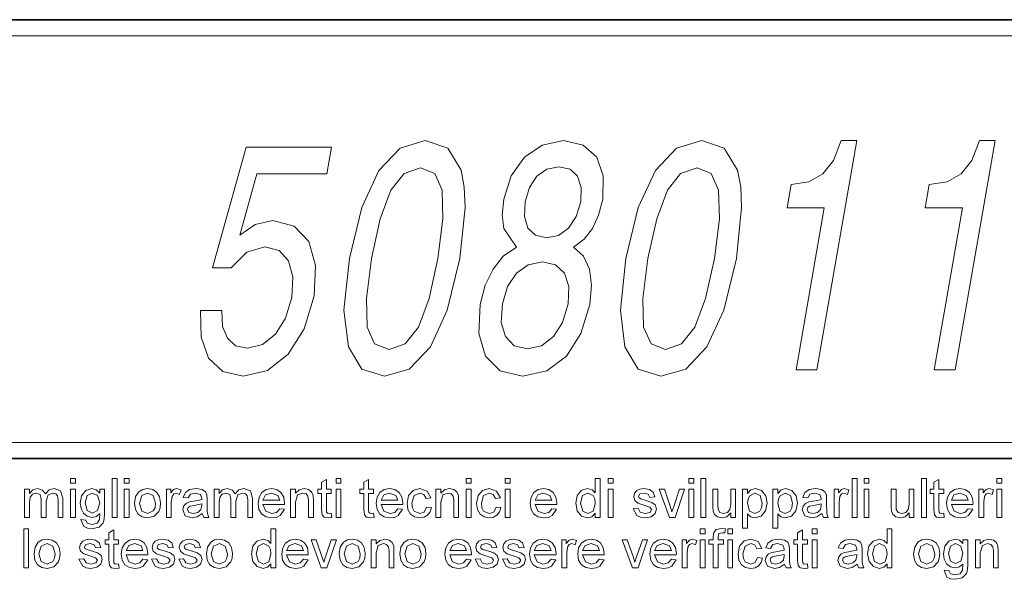
# Model space of a CAD drawing. Extents: x 0 to 219, y 0 to 297.
# Drawn here: x 157 to 187, y 14 to 32 of the extents above; entities that cross this region are included whole.
import ezdxf

# ---------------------------------------------------------------- set-up
doc = ezdxf.new("R2010")
doc.units = 0

msp = doc.modelspace()

# ---------------------------------------------------------------- linework, layer by layer
at = {"color": 7, "lineweight": 35}
for p, q in [((20, 31.5), (200, 31.5)), ((147.812, 31.5), (200, 31.5)), ((147.812, 18), (198.5, 18))]:
    msp.add_line(p, q, dxfattribs=at)
at = {"color": 7, "lineweight": 13}
msp.add_line((148.312, 31), (199.5, 31), dxfattribs=at)
at = {"color": 252, "lineweight": 13}
msp.add_line((148.312, 18.5), (199.5, 18.5), dxfattribs=at)
at = {"color": 7, "lineweight": 13}
for points in [[(162.145, 22.561), (162.157, 21.734), (162.39, 21.088), (162.829, 20.685), (163.452, 20.533), (164.197, 20.715), (164.84, 21.209), (165.33, 21.996), (165.639, 23.004), (165.682, 23.942), (165.471, 24.679), (165.024, 25.153), (164.369, 25.324), (163.818, 25.203), (163.351, 24.87), (163.876, 26.757), (166.023, 26.757), (166.166, 27.584), (163.547, 27.584), (162.514, 23.872), (163.079, 23.872), (163.57, 24.346), (164.123, 24.517), (164.555, 24.406), (164.845, 24.084), (164.978, 23.589), (164.946, 22.954), (164.758, 22.319), (164.446, 21.824), (164.046, 21.512), (163.582, 21.401), (163.22, 21.471), (162.97, 21.703), (162.822, 22.066), (162.802, 22.561)], [(166.721, 24.154), (166.552, 22.571), (166.688, 21.441), (167.099, 20.755), (167.794, 20.533), (168.56, 20.755), (169.209, 21.441), (169.73, 22.571), (170.118, 24.154), (170.278, 25.728), (170.252, 26.353), (170.151, 26.868), (169.741, 27.553), (169.054, 27.785), (168.279, 27.553), (167.629, 26.857), (167.101, 25.728)], [(171.859, 24.507), (171.45, 24.225), (171.135, 23.832), (170.894, 23.337), (170.741, 22.742), (170.698, 21.845), (170.902, 21.149), (171.354, 20.705), (172.045, 20.533), (172.788, 20.705), (173.394, 21.149), (173.84, 21.845), (174.116, 22.742), (174.163, 23.337), (174.1, 23.832), (173.914, 24.225), (173.61, 24.507), (173.935, 24.749), (174.19, 25.082), (174.38, 25.486), (174.509, 25.98), (174.52, 26.696), (174.323, 27.271), (173.908, 27.644), (173.304, 27.785), (172.644, 27.644), (172.099, 27.271), (171.696, 26.696), (171.465, 25.98), (171.415, 25.486), (171.465, 25.082)], [(175.222, 24.154), (175.053, 22.571), (175.189, 21.441), (175.599, 20.755), (176.295, 20.533), (177.061, 20.755), (177.71, 21.441), (178.231, 22.571), (178.618, 24.154), (178.779, 25.728), (178.753, 26.353), (178.652, 26.868), (178.241, 27.553), (177.554, 27.785), (176.78, 27.553), (176.13, 26.857), (175.602, 25.728)], [(180.454, 20.735), (181.096, 20.735), (182.32, 27.785), (181.84, 27.785), (181.606, 27.17), (181.28, 26.757), (180.85, 26.515), (180.299, 26.434), (180.175, 25.718), (181.319, 25.718)], [(184.704, 20.735), (185.346, 20.735), (186.571, 27.785), (186.091, 27.785), (185.857, 27.17), (185.531, 26.757), (185.1, 26.515), (184.55, 26.434), (184.425, 25.718), (185.569, 25.718)], [(167.399, 24.154), (167.668, 25.375), (167.997, 26.252), (168.404, 26.767), (168.908, 26.948), (169.343, 26.767), (169.571, 26.252), (169.595, 25.375), (169.44, 24.154), (169.17, 22.924), (168.841, 22.046), (168.434, 21.532), (167.938, 21.36), (167.495, 21.532), (167.266, 22.046), (167.242, 22.924)], [(172.122, 25.899), (172.256, 26.343), (172.485, 26.686), (172.79, 26.898), (173.164, 26.979), (173.503, 26.898), (173.734, 26.686), (173.844, 26.343), (173.831, 25.899), (173.688, 25.445), (173.458, 25.092), (173.149, 24.86), (172.784, 24.79), (172.438, 24.87), (172.208, 25.092), (172.1, 25.445)], [(175.9, 24.154), (176.169, 25.375), (176.497, 26.252), (176.905, 26.767), (177.409, 26.948), (177.844, 26.767), (178.072, 26.252), (178.096, 25.375), (177.941, 24.154), (177.67, 22.924), (177.342, 22.046), (176.935, 21.532), (176.439, 21.36), (175.995, 21.532), (175.767, 22.046), (175.743, 22.924)], [(171.422, 22.762), (171.579, 23.297), (171.853, 23.7), (172.217, 23.963), (172.656, 24.053), (173.057, 23.963), (173.329, 23.7), (173.464, 23.297), (173.441, 22.762), (173.271, 22.187), (172.991, 21.754), (172.624, 21.471), (172.192, 21.381), (171.784, 21.471), (171.515, 21.754), (171.386, 22.187)], [(158.144, 17.243), (158.144, 17.393), (158.294, 17.393), (158.294, 17.243)], [(159.428, 16.193), (159.428, 17.393), (159.578, 17.393), (159.578, 16.193)], [(159.794, 17.243), (159.794, 17.393), (159.944, 17.393), (159.944, 17.243)], [(166.161, 16.319), (166.178, 16.19), (166.066, 16.177), (165.941, 16.202), (165.879, 16.267), (165.861, 16.437), (165.861, 16.927), (165.744, 16.927), (165.744, 17.06), (165.861, 17.06), (165.861, 17.274), (166.011, 17.362), (166.011, 17.06), (166.161, 17.06), (166.161, 16.927), (166.011, 16.927), (166.011, 16.428), (166.019, 16.349), (166.044, 16.321), (166.096, 16.31)], [(166.311, 17.243), (166.311, 17.393), (166.461, 17.393), (166.461, 17.243)], [(167.461, 16.319), (167.478, 16.19), (167.366, 16.177), (167.241, 16.202), (167.179, 16.267), (167.161, 16.437), (167.161, 16.927), (167.044, 16.927), (167.044, 17.06), (167.161, 17.06), (167.161, 17.274), (167.311, 17.362), (167.311, 17.06), (167.461, 17.06), (167.461, 16.927), (167.311, 16.927), (167.311, 16.428), (167.319, 16.349), (167.344, 16.321), (167.396, 16.31)], [(170.311, 17.243), (170.311, 17.393), (170.461, 17.393), (170.461, 17.243)], [(171.511, 17.243), (171.511, 17.393), (171.661, 17.393), (171.661, 17.243)], [(174.278, 16.193), (174.278, 16.319), (174.178, 16.212), (174.041, 16.177), (173.855, 16.234), (173.724, 16.392), (173.678, 16.626), (173.72, 16.86), (173.849, 17.021), (174.041, 17.077), (174.179, 17.04), (174.278, 16.946), (174.278, 17.393), (174.428, 17.393), (174.428, 16.193)], [(174.678, 17.243), (174.678, 17.393), (174.828, 17.393), (174.828, 17.243)], [(177.161, 17.243), (177.161, 17.393), (177.311, 17.393), (177.311, 17.243)], [(177.528, 16.193), (177.528, 17.393), (177.678, 17.393), (177.678, 16.193)], [(182.178, 16.193), (182.178, 17.393), (182.328, 17.393), (182.328, 16.193)], [(182.544, 17.243), (182.544, 17.393), (182.694, 17.393), (182.694, 17.243)], [(184.311, 16.193), (184.311, 17.393), (184.461, 17.393), (184.461, 16.193)], [(184.994, 16.319), (185.011, 16.19), (184.899, 16.177), (184.775, 16.202), (184.712, 16.267), (184.694, 16.437), (184.694, 16.927), (184.578, 16.927), (184.578, 17.06), (184.694, 17.06), (184.694, 17.274), (184.844, 17.362), (184.844, 17.06), (184.994, 17.06), (184.994, 16.927), (184.844, 16.927), (184.844, 16.428), (184.852, 16.349), (184.878, 16.321), (184.929, 16.31)], [(186.628, 17.243), (186.628, 17.393), (186.778, 17.393), (186.778, 17.243)], [(156.728, 16.193), (156.728, 17.06), (156.878, 17.06), (156.878, 16.93), (156.983, 17.036), (157.133, 17.077), (157.286, 17.035), (157.371, 16.919), (157.49, 17.037), (157.641, 17.077), (157.841, 17.006), (157.911, 16.786), (157.911, 16.193), (157.761, 16.193), (157.761, 16.733), (157.747, 16.858), (157.695, 16.92), (157.606, 16.943), (157.455, 16.883), (157.394, 16.691), (157.394, 16.193), (157.244, 16.193), (157.244, 16.75), (157.208, 16.895), (157.091, 16.943), (156.977, 16.911), (156.901, 16.817), (156.878, 16.638), (156.878, 16.193)], [(158.144, 16.193), (158.144, 17.06), (158.294, 17.06), (158.294, 16.193)], [(158.461, 16.127), (158.611, 16.11), (158.66, 16.016), (158.806, 15.977), (158.96, 16.016), (159.034, 16.127), (159.044, 16.31), (158.939, 16.223), (158.81, 16.193), (158.655, 16.226), (158.54, 16.322), (158.468, 16.463), (158.444, 16.63), (158.487, 16.858), (158.611, 17.02), (158.803, 17.077), (158.936, 17.043), (159.044, 16.943), (159.044, 17.06), (159.194, 17.06), (159.194, 16.312), (159.184, 16.139), (159.153, 16.026), (159.023, 15.892), (158.803, 15.843), (158.663, 15.861), (158.553, 15.914)], [(159.794, 16.193), (159.794, 17.06), (159.944, 17.06), (159.944, 16.193)], [(160.111, 16.627), (160.144, 16.835), (160.243, 16.981), (160.365, 17.053), (160.511, 17.077), (160.671, 17.048), (160.799, 16.96), (160.883, 16.822), (160.911, 16.639), (160.898, 16.49), (160.861, 16.377), (160.718, 16.23), (160.511, 16.177), (160.349, 16.206), (160.221, 16.293), (160.139, 16.434)], [(161.094, 16.193), (161.094, 17.06), (161.228, 17.06), (161.228, 16.944), (161.315, 17.051), (161.403, 17.077), (161.544, 17.036), (161.496, 16.902), (161.397, 16.943), (161.318, 16.914), (161.267, 16.832), (161.244, 16.657), (161.244, 16.193)], [(162.194, 16.31), (162.037, 16.207), (161.88, 16.177), (161.668, 16.246), (161.594, 16.424), (161.622, 16.539), (161.696, 16.623), (161.798, 16.671), (161.924, 16.693), (162.073, 16.716), (162.177, 16.743), (162.178, 16.779), (162.138, 16.897), (161.978, 16.943), (161.831, 16.91), (161.761, 16.793), (161.611, 16.81), (161.676, 16.959), (161.807, 17.046), (162.006, 17.077), (162.188, 17.05), (162.291, 16.984), (162.337, 16.883), (162.344, 16.751), (162.344, 16.565), (162.347, 16.404), (162.354, 16.31), (162.394, 16.193), (162.244, 16.193)], [(162.561, 16.193), (162.561, 17.06), (162.711, 17.06), (162.711, 16.93), (162.816, 17.036), (162.966, 17.077), (163.12, 17.035), (163.204, 16.919), (163.323, 17.037), (163.474, 17.077), (163.674, 17.006), (163.744, 16.786), (163.744, 16.193), (163.594, 16.193), (163.594, 16.733), (163.58, 16.858), (163.528, 16.92), (163.44, 16.943), (163.288, 16.883), (163.228, 16.691), (163.228, 16.193), (163.078, 16.193), (163.078, 16.75), (163.042, 16.895), (162.925, 16.943), (162.81, 16.911), (162.734, 16.817), (162.711, 16.638), (162.711, 16.193)], [(164.576, 16.46), (164.723, 16.443), (164.587, 16.247), (164.474, 16.194), (164.333, 16.177), (164.159, 16.206), (164.025, 16.293), (163.939, 16.433), (163.911, 16.62), (163.94, 16.812), (164.026, 16.957), (164.158, 17.047), (164.325, 17.077), (164.486, 17.048), (164.615, 16.96), (164.699, 16.82), (164.728, 16.632), (164.727, 16.593), (164.061, 16.593), (164.146, 16.383), (164.336, 16.31), (164.481, 16.346)], [(164.911, 16.193), (164.911, 17.06), (165.061, 17.06), (165.061, 16.937), (165.173, 17.042), (165.326, 17.077), (165.465, 17.049), (165.559, 16.975), (165.603, 16.867), (165.611, 16.725), (165.611, 16.193), (165.461, 16.193), (165.461, 16.715), (165.444, 16.847), (165.385, 16.917), (165.285, 16.943), (165.127, 16.885), (165.061, 16.661), (165.061, 16.193)], [(166.311, 16.193), (166.311, 17.06), (166.461, 17.06), (166.461, 16.193)], [(168.209, 16.46), (168.356, 16.443), (168.22, 16.247), (168.107, 16.194), (167.966, 16.177), (167.792, 16.206), (167.658, 16.293), (167.573, 16.433), (167.544, 16.62), (167.573, 16.812), (167.659, 16.957), (167.792, 17.047), (167.958, 17.077), (168.119, 17.048), (168.248, 16.96), (168.333, 16.82), (168.361, 16.632), (168.36, 16.593), (167.694, 16.593), (167.779, 16.383), (167.969, 16.31), (168.114, 16.346)], [(169.094, 16.51), (169.244, 16.493), (169.202, 16.361), (169.124, 16.261), (169.016, 16.198), (168.886, 16.177), (168.726, 16.206), (168.602, 16.292), (168.521, 16.433), (168.494, 16.624), (168.54, 16.868), (168.68, 17.024), (168.885, 17.077), (169.114, 17.003), (169.228, 16.793), (169.078, 16.777), (169.008, 16.902), (168.886, 16.943), (168.711, 16.868), (168.644, 16.628), (168.661, 16.484), (168.71, 16.386), (168.881, 16.31), (169.022, 16.359)], [(169.378, 16.193), (169.378, 17.06), (169.528, 17.06), (169.528, 16.937), (169.64, 17.042), (169.793, 17.077), (169.931, 17.049), (170.026, 16.975), (170.07, 16.867), (170.078, 16.725), (170.078, 16.193), (169.928, 16.193), (169.928, 16.715), (169.911, 16.847), (169.852, 16.917), (169.752, 16.943), (169.594, 16.885), (169.528, 16.661), (169.528, 16.193)], [(170.311, 16.193), (170.311, 17.06), (170.461, 17.06), (170.461, 16.193)], [(171.228, 16.51), (171.378, 16.493), (171.336, 16.361), (171.257, 16.261), (171.149, 16.198), (171.019, 16.177), (170.86, 16.206), (170.735, 16.292), (170.654, 16.433), (170.628, 16.624), (170.674, 16.868), (170.814, 17.024), (171.018, 17.077), (171.247, 17.003), (171.361, 16.793), (171.211, 16.777), (171.141, 16.902), (171.019, 16.943), (170.845, 16.868), (170.778, 16.628), (170.794, 16.484), (170.843, 16.386), (171.014, 16.31), (171.156, 16.359)], [(171.511, 16.193), (171.511, 17.06), (171.661, 17.06), (171.661, 16.193)], [(172.942, 16.46), (173.09, 16.443), (172.953, 16.247), (172.84, 16.194), (172.7, 16.177), (172.526, 16.206), (172.391, 16.293), (172.306, 16.433), (172.278, 16.62), (172.306, 16.812), (172.393, 16.957), (172.525, 17.047), (172.691, 17.077), (172.853, 17.048), (172.982, 16.96), (173.066, 16.82), (173.094, 16.632), (173.093, 16.593), (172.428, 16.593), (172.512, 16.383), (172.703, 16.31), (172.847, 16.346)], [(174.678, 16.193), (174.678, 17.06), (174.828, 17.06), (174.828, 16.193)], [(175.444, 16.46), (175.594, 16.477), (175.661, 16.353), (175.815, 16.31), (175.963, 16.348), (176.011, 16.437), (175.955, 16.509), (175.805, 16.555), (175.591, 16.626), (175.494, 16.709), (175.461, 16.826), (175.487, 16.934), (175.558, 17.016), (175.649, 17.059), (175.774, 17.077), (175.95, 17.047), (176.061, 16.965), (176.111, 16.827), (175.961, 16.81), (175.908, 16.908), (175.785, 16.943), (175.651, 16.913), (175.611, 16.841), (175.628, 16.795), (175.68, 16.759), (175.8, 16.724), (176.014, 16.656), (176.122, 16.579), (176.161, 16.452), (176.118, 16.313), (175.995, 16.213), (175.813, 16.177), (175.665, 16.195), (175.557, 16.248)], [(176.559, 16.193), (176.244, 17.06), (176.403, 17.06), (176.581, 16.541), (176.636, 16.366), (176.69, 16.531), (176.869, 17.06), (177.028, 17.06), (176.734, 16.193)], [(177.161, 16.193), (177.161, 17.06), (177.311, 17.06), (177.311, 16.193)], [(178.444, 16.193), (178.444, 16.33), (178.329, 16.215), (178.179, 16.177), (178.042, 16.206), (177.946, 16.28), (177.903, 16.388), (177.894, 16.525), (177.894, 17.06), (178.044, 17.06), (178.044, 16.586), (178.053, 16.433), (178.111, 16.343), (178.219, 16.31), (178.34, 16.344), (178.421, 16.435), (178.444, 16.602), (178.444, 17.06), (178.594, 17.06), (178.594, 16.193)], [(178.811, 15.86), (178.811, 17.06), (178.961, 17.06), (178.961, 16.927), (179.065, 17.039), (179.205, 17.077), (179.395, 17.02), (179.519, 16.86), (179.561, 16.633), (179.514, 16.395), (179.376, 16.233), (179.186, 16.177), (179.056, 16.211), (178.961, 16.298), (178.961, 15.86)], [(179.744, 15.86), (179.744, 17.06), (179.894, 17.06), (179.894, 16.927), (179.998, 17.039), (180.138, 17.077), (180.328, 17.02), (180.452, 16.86), (180.494, 16.633), (180.447, 16.395), (180.309, 16.233), (180.12, 16.177), (179.989, 16.211), (179.894, 16.298), (179.894, 15.86)], [(181.244, 16.31), (181.087, 16.207), (180.93, 16.177), (180.718, 16.246), (180.644, 16.424), (180.672, 16.539), (180.746, 16.623), (180.848, 16.671), (180.974, 16.693), (181.123, 16.716), (181.227, 16.743), (181.228, 16.779), (181.188, 16.897), (181.028, 16.943), (180.881, 16.91), (180.811, 16.793), (180.661, 16.81), (180.726, 16.959), (180.857, 17.046), (181.056, 17.077), (181.238, 17.05), (181.341, 16.984), (181.387, 16.883), (181.394, 16.751), (181.394, 16.565), (181.397, 16.404), (181.404, 16.31), (181.444, 16.193), (181.294, 16.193)], [(181.628, 16.193), (181.628, 17.06), (181.761, 17.06), (181.761, 16.944), (181.848, 17.051), (181.936, 17.077), (182.078, 17.036), (182.03, 16.902), (181.931, 16.943), (181.851, 16.914), (181.8, 16.832), (181.778, 16.657), (181.778, 16.193)], [(182.544, 16.193), (182.544, 17.06), (182.694, 17.06), (182.694, 16.193)], [(183.928, 16.193), (183.928, 16.33), (183.813, 16.215), (183.663, 16.177), (183.525, 16.206), (183.43, 16.28), (183.386, 16.388), (183.378, 16.525), (183.378, 17.06), (183.528, 17.06), (183.528, 16.586), (183.536, 16.433), (183.594, 16.343), (183.702, 16.31), (183.824, 16.344), (183.904, 16.435), (183.928, 16.602), (183.928, 17.06), (184.078, 17.06), (184.078, 16.193)], [(185.742, 16.46), (185.89, 16.443), (185.754, 16.247), (185.64, 16.194), (185.5, 16.177), (185.326, 16.206), (185.192, 16.293), (185.106, 16.433), (185.078, 16.62), (185.106, 16.812), (185.193, 16.957), (185.325, 17.047), (185.491, 17.077), (185.653, 17.048), (185.782, 16.96), (185.866, 16.82), (185.894, 16.632), (185.893, 16.593), (185.228, 16.593), (185.312, 16.383), (185.503, 16.31), (185.647, 16.346)], [(186.078, 16.193), (186.078, 17.06), (186.211, 17.06), (186.211, 16.944), (186.298, 17.051), (186.386, 17.077), (186.528, 17.036), (186.48, 16.902), (186.381, 16.943), (186.301, 16.914), (186.251, 16.832), (186.228, 16.657), (186.228, 16.193)], [(186.628, 16.193), (186.628, 17.06), (186.778, 17.06), (186.778, 16.193)], [(158.594, 16.641), (158.658, 16.402), (158.819, 16.327), (158.979, 16.402), (159.044, 16.636), (158.977, 16.866), (158.817, 16.943), (158.659, 16.867)], [(160.261, 16.627), (160.332, 16.389), (160.511, 16.31), (160.69, 16.39), (160.743, 16.49), (160.761, 16.632), (160.689, 16.864), (160.511, 16.943), (160.332, 16.865)], [(164.061, 16.727), (164.578, 16.727), (164.518, 16.87), (164.324, 16.943), (164.142, 16.885)], [(167.694, 16.727), (168.211, 16.727), (168.152, 16.87), (167.957, 16.943), (167.776, 16.885)], [(172.428, 16.727), (172.944, 16.727), (172.885, 16.87), (172.691, 16.943), (172.509, 16.885)], [(173.828, 16.627), (173.895, 16.389), (174.055, 16.31), (174.213, 16.385), (174.278, 16.615), (174.261, 16.762), (174.211, 16.864), (174.049, 16.943), (173.891, 16.867)], [(178.961, 16.62), (179.026, 16.386), (179.183, 16.31), (179.344, 16.388), (179.394, 16.488), (179.411, 16.631), (179.346, 16.866), (179.19, 16.943), (179.03, 16.861), (178.978, 16.759)], [(179.894, 16.62), (179.959, 16.386), (180.116, 16.31), (180.277, 16.388), (180.328, 16.488), (180.344, 16.631), (180.279, 16.866), (180.123, 16.943), (179.964, 16.861), (179.912, 16.759)], [(185.228, 16.727), (185.744, 16.727), (185.685, 16.87), (185.491, 16.943), (185.309, 16.885)], [(162.178, 16.61), (161.945, 16.561), (161.82, 16.535), (161.764, 16.493), (161.744, 16.431), (161.787, 16.345), (161.913, 16.31), (162.06, 16.346), (162.154, 16.437), (162.177, 16.564)], [(181.228, 16.61), (180.995, 16.561), (180.87, 16.535), (180.814, 16.493), (180.794, 16.431), (180.837, 16.345), (180.964, 16.31), (181.11, 16.346), (181.204, 16.437), (181.227, 16.564)], [(156.705, 14.639), (156.705, 15.839), (156.855, 15.839), (156.855, 14.639)], [(159.622, 14.764), (159.639, 14.635), (159.527, 14.622), (159.403, 14.647), (159.34, 14.712), (159.322, 14.883), (159.322, 15.372), (159.205, 15.372), (159.205, 15.506), (159.322, 15.506), (159.322, 15.72), (159.472, 15.807), (159.472, 15.506), (159.622, 15.506), (159.622, 15.372), (159.472, 15.372), (159.472, 14.873), (159.48, 14.794), (159.506, 14.766), (159.557, 14.756)], [(164.305, 14.639), (164.305, 14.765), (164.206, 14.658), (164.069, 14.622), (163.883, 14.679), (163.752, 14.837), (163.705, 15.071), (163.748, 15.305), (163.877, 15.466), (164.068, 15.522), (164.207, 15.486), (164.305, 15.391), (164.305, 15.839), (164.455, 15.839), (164.455, 14.639)], [(177.505, 15.689), (177.505, 15.839), (177.655, 15.839), (177.655, 15.689)], [(177.905, 14.639), (177.905, 15.372), (177.772, 15.372), (177.772, 15.506), (177.905, 15.506), (177.905, 15.598), (177.921, 15.727), (177.998, 15.82), (178.149, 15.856), (178.286, 15.841), (178.264, 15.714), (178.177, 15.722), (178.083, 15.693), (178.055, 15.586), (178.055, 15.506), (178.222, 15.506), (178.222, 15.372), (178.055, 15.372), (178.055, 14.639)], [(178.352, 15.689), (178.352, 15.839), (178.502, 15.839), (178.502, 15.689)], [(180.802, 14.764), (180.819, 14.635), (180.708, 14.622), (180.583, 14.647), (180.52, 14.712), (180.502, 14.883), (180.502, 15.372), (180.386, 15.372), (180.386, 15.506), (180.502, 15.506), (180.502, 15.72), (180.652, 15.807), (180.652, 15.506), (180.802, 15.506), (180.802, 15.372), (180.652, 15.372), (180.652, 14.873), (180.66, 14.794), (180.686, 14.766), (180.737, 14.756)], [(180.952, 15.689), (180.952, 15.839), (181.102, 15.839), (181.102, 15.689)], [(183.252, 14.639), (183.252, 14.765), (183.153, 14.658), (183.016, 14.622), (182.83, 14.679), (182.699, 14.837), (182.652, 15.071), (182.695, 15.305), (182.824, 15.466), (183.015, 15.522), (183.154, 15.486), (183.252, 15.391), (183.252, 15.839), (183.402, 15.839), (183.402, 14.639)], [(157.022, 15.072), (157.055, 15.28), (157.154, 15.427), (157.276, 15.498), (157.423, 15.522), (157.583, 15.493), (157.71, 15.406), (157.794, 15.267), (157.822, 15.084), (157.81, 14.936), (157.773, 14.823), (157.629, 14.675), (157.423, 14.622), (157.26, 14.651), (157.133, 14.738), (157.05, 14.88)], [(158.405, 14.906), (158.555, 14.922), (158.622, 14.798), (158.776, 14.756), (158.924, 14.793), (158.972, 14.882), (158.916, 14.954), (158.766, 15), (158.552, 15.071), (158.455, 15.154), (158.422, 15.271), (158.448, 15.379), (158.519, 15.462), (158.611, 15.504), (158.735, 15.522), (158.911, 15.492), (159.022, 15.41), (159.072, 15.272), (158.922, 15.256), (158.869, 15.354), (158.746, 15.389), (158.612, 15.358), (158.572, 15.287), (158.589, 15.24), (158.641, 15.204), (158.761, 15.17), (158.975, 15.101), (159.083, 15.024), (159.122, 14.898), (159.079, 14.759), (158.956, 14.658), (158.774, 14.622), (158.626, 14.64), (158.518, 14.694)], [(160.37, 14.906), (160.517, 14.889), (160.381, 14.692), (160.268, 14.64), (160.128, 14.622), (159.953, 14.651), (159.819, 14.739), (159.734, 14.878), (159.705, 15.065), (159.734, 15.258), (159.821, 15.402), (159.953, 15.492), (160.119, 15.522), (160.281, 15.493), (160.409, 15.406), (160.494, 15.265), (160.522, 15.077), (160.521, 15.039), (159.855, 15.039), (159.94, 14.829), (160.13, 14.756), (160.275, 14.791)], [(160.639, 14.906), (160.789, 14.922), (160.856, 14.798), (161.01, 14.756), (161.157, 14.793), (161.205, 14.882), (161.15, 14.954), (160.999, 15), (160.785, 15.071), (160.688, 15.154), (160.655, 15.271), (160.681, 15.379), (160.752, 15.462), (160.844, 15.504), (160.968, 15.522), (161.144, 15.492), (161.256, 15.41), (161.305, 15.272), (161.155, 15.256), (161.103, 15.354), (160.98, 15.389), (160.846, 15.358), (160.805, 15.287), (160.822, 15.24), (160.874, 15.204), (160.995, 15.17), (161.208, 15.101), (161.316, 15.024), (161.355, 14.898), (161.313, 14.759), (161.19, 14.658), (161.008, 14.622), (160.86, 14.64), (160.751, 14.694)], [(161.472, 14.906), (161.622, 14.922), (161.689, 14.798), (161.843, 14.756), (161.991, 14.793), (162.039, 14.882), (161.983, 14.954), (161.833, 15), (161.619, 15.071), (161.522, 15.154), (161.489, 15.271), (161.515, 15.379), (161.586, 15.462), (161.677, 15.504), (161.802, 15.522), (161.977, 15.492), (162.089, 15.41), (162.139, 15.272), (161.989, 15.256), (161.936, 15.354), (161.813, 15.389), (161.679, 15.358), (161.639, 15.287), (161.655, 15.24), (161.708, 15.204), (161.828, 15.17), (162.042, 15.101), (162.15, 15.024), (162.189, 14.898), (162.146, 14.759), (162.023, 14.658), (161.841, 14.622), (161.693, 14.64), (161.585, 14.694)], [(162.322, 15.072), (162.355, 15.28), (162.454, 15.427), (162.576, 15.498), (162.723, 15.522), (162.883, 15.493), (163.01, 15.406), (163.094, 15.267), (163.122, 15.084), (163.11, 14.936), (163.073, 14.823), (162.929, 14.675), (162.723, 14.622), (162.56, 14.651), (162.433, 14.738), (162.35, 14.88)], [(165.304, 14.906), (165.451, 14.889), (165.315, 14.692), (165.202, 14.64), (165.061, 14.622), (164.887, 14.651), (164.753, 14.739), (164.667, 14.878), (164.639, 15.065), (164.668, 15.258), (164.754, 15.402), (164.886, 15.492), (165.053, 15.522), (165.214, 15.493), (165.343, 15.406), (165.427, 15.265), (165.455, 15.077), (165.455, 15.039), (164.789, 15.039), (164.874, 14.829), (165.064, 14.756), (165.209, 14.791)], [(165.853, 14.639), (165.539, 15.506), (165.698, 15.506), (165.876, 14.987), (165.93, 14.812), (165.984, 14.977), (166.163, 15.506), (166.322, 15.506), (166.029, 14.639)], [(166.405, 15.072), (166.438, 15.28), (166.537, 15.427), (166.659, 15.498), (166.806, 15.522), (166.966, 15.493), (167.094, 15.406), (167.177, 15.267), (167.205, 15.084), (167.193, 14.936), (167.156, 14.823), (167.012, 14.675), (166.806, 14.622), (166.644, 14.651), (166.516, 14.738), (166.433, 14.88)], [(167.389, 14.639), (167.389, 15.506), (167.539, 15.506), (167.539, 15.383), (167.651, 15.487), (167.804, 15.522), (167.943, 15.494), (168.037, 15.42), (168.081, 15.312), (168.089, 15.17), (168.089, 14.639), (167.939, 14.639), (167.939, 15.16), (167.922, 15.292), (167.863, 15.363), (167.763, 15.389), (167.605, 15.33), (167.539, 15.107), (167.539, 14.639)], [(168.272, 15.072), (168.305, 15.28), (168.404, 15.427), (168.526, 15.498), (168.673, 15.522), (168.833, 15.493), (168.96, 15.406), (169.044, 15.267), (169.072, 15.084), (169.06, 14.936), (169.023, 14.823), (168.879, 14.675), (168.673, 14.622), (168.51, 14.651), (168.383, 14.738), (168.3, 14.88)], [(170.32, 14.906), (170.467, 14.889), (170.331, 14.692), (170.218, 14.64), (170.078, 14.622), (169.903, 14.651), (169.769, 14.739), (169.684, 14.878), (169.655, 15.065), (169.684, 15.258), (169.771, 15.402), (169.903, 15.492), (170.069, 15.522), (170.231, 15.493), (170.359, 15.406), (170.444, 15.265), (170.472, 15.077), (170.471, 15.039), (169.805, 15.039), (169.89, 14.829), (170.08, 14.756), (170.225, 14.791)], [(170.589, 14.906), (170.739, 14.922), (170.806, 14.798), (170.96, 14.756), (171.107, 14.793), (171.155, 14.882), (171.1, 14.954), (170.949, 15), (170.736, 15.071), (170.639, 15.154), (170.605, 15.271), (170.631, 15.379), (170.702, 15.462), (170.794, 15.504), (170.918, 15.522), (171.094, 15.492), (171.206, 15.41), (171.255, 15.272), (171.105, 15.256), (171.053, 15.354), (170.93, 15.389), (170.796, 15.358), (170.755, 15.287), (170.772, 15.24), (170.824, 15.204), (170.945, 15.17), (171.158, 15.101), (171.266, 15.024), (171.305, 14.898), (171.263, 14.759), (171.14, 14.658), (170.958, 14.622), (170.81, 14.64), (170.701, 14.694)], [(171.422, 14.906), (171.572, 14.922), (171.639, 14.798), (171.793, 14.756), (171.941, 14.793), (171.989, 14.882), (171.933, 14.954), (171.783, 15), (171.569, 15.071), (171.472, 15.154), (171.439, 15.271), (171.465, 15.379), (171.536, 15.462), (171.627, 15.504), (171.752, 15.522), (171.927, 15.492), (172.039, 15.41), (172.089, 15.272), (171.939, 15.256), (171.886, 15.354), (171.763, 15.389), (171.629, 15.358), (171.589, 15.287), (171.605, 15.24), (171.658, 15.204), (171.778, 15.17), (171.992, 15.101), (172.1, 15.024), (172.139, 14.898), (172.096, 14.759), (171.973, 14.658), (171.791, 14.622), (171.643, 14.64), (171.535, 14.694)], [(172.92, 14.906), (173.067, 14.889), (172.931, 14.692), (172.818, 14.64), (172.678, 14.622), (172.503, 14.651), (172.369, 14.739), (172.284, 14.878), (172.255, 15.065), (172.284, 15.258), (172.371, 15.402), (172.503, 15.492), (172.669, 15.522), (172.831, 15.493), (172.959, 15.406), (173.044, 15.265), (173.072, 15.077), (173.071, 15.039), (172.405, 15.039), (172.49, 14.829), (172.68, 14.756), (172.825, 14.791)], [(173.255, 14.639), (173.255, 15.506), (173.389, 15.506), (173.389, 15.39), (173.476, 15.496), (173.564, 15.522), (173.705, 15.481), (173.658, 15.347), (173.559, 15.389), (173.479, 15.359), (173.428, 15.277), (173.405, 15.102), (173.405, 14.639)], [(174.404, 14.906), (174.551, 14.889), (174.415, 14.692), (174.302, 14.64), (174.161, 14.622), (173.987, 14.651), (173.853, 14.739), (173.767, 14.878), (173.739, 15.065), (173.768, 15.258), (173.854, 15.402), (173.986, 15.492), (174.153, 15.522), (174.314, 15.493), (174.443, 15.406), (174.527, 15.265), (174.555, 15.077), (174.555, 15.039), (173.889, 15.039), (173.974, 14.829), (174.164, 14.756), (174.309, 14.791)], [(175.42, 14.639), (175.105, 15.506), (175.264, 15.506), (175.442, 14.987), (175.497, 14.812), (175.551, 14.977), (175.73, 15.506), (175.889, 15.506), (175.595, 14.639)], [(176.62, 14.906), (176.767, 14.889), (176.631, 14.692), (176.518, 14.64), (176.378, 14.622), (176.203, 14.651), (176.069, 14.739), (175.984, 14.878), (175.955, 15.065), (175.984, 15.258), (176.071, 15.402), (176.203, 15.492), (176.369, 15.522), (176.531, 15.493), (176.659, 15.406), (176.744, 15.265), (176.772, 15.077), (176.771, 15.039), (176.105, 15.039), (176.19, 14.829), (176.38, 14.756), (176.525, 14.791)], [(176.955, 14.639), (176.955, 15.506), (177.089, 15.506), (177.089, 15.39), (177.176, 15.496), (177.264, 15.522), (177.405, 15.481), (177.358, 15.347), (177.259, 15.389), (177.179, 15.359), (177.128, 15.277), (177.105, 15.102), (177.105, 14.639)], [(177.505, 14.639), (177.505, 15.506), (177.655, 15.506), (177.655, 14.639)], [(178.352, 14.639), (178.352, 15.506), (178.502, 15.506), (178.502, 14.639)], [(179.269, 14.956), (179.419, 14.939), (179.377, 14.806), (179.299, 14.706), (179.191, 14.643), (179.061, 14.622), (178.901, 14.651), (178.776, 14.738), (178.696, 14.878), (178.669, 15.069), (178.715, 15.313), (178.855, 15.47), (179.06, 15.522), (179.289, 15.448), (179.402, 15.239), (179.252, 15.222), (179.182, 15.347), (179.061, 15.389), (178.886, 15.313), (178.819, 15.073), (178.835, 14.929), (178.884, 14.831), (179.056, 14.756), (179.197, 14.805)], [(180.102, 14.756), (179.945, 14.652), (179.788, 14.622), (179.576, 14.692), (179.502, 14.869), (179.53, 14.985), (179.604, 15.069), (179.706, 15.117), (179.832, 15.139), (179.981, 15.162), (180.085, 15.189), (180.086, 15.225), (180.046, 15.342), (179.886, 15.389), (179.739, 15.356), (179.669, 15.239), (179.519, 15.256), (179.584, 15.404), (179.715, 15.492), (179.914, 15.522), (180.096, 15.496), (180.199, 15.429), (180.245, 15.328), (180.252, 15.197), (180.252, 15.01), (180.255, 14.849), (180.262, 14.755), (180.302, 14.639), (180.152, 14.639)], [(180.952, 14.639), (180.952, 15.506), (181.102, 15.506), (181.102, 14.639)], [(182.336, 14.756), (182.178, 14.652), (182.022, 14.622), (181.81, 14.692), (181.736, 14.869), (181.764, 14.985), (181.837, 15.069), (181.939, 15.117), (182.065, 15.139), (182.214, 15.162), (182.318, 15.189), (182.319, 15.225), (182.279, 15.342), (182.119, 15.389), (181.972, 15.356), (181.902, 15.239), (181.752, 15.256), (181.817, 15.404), (181.948, 15.492), (182.147, 15.522), (182.329, 15.496), (182.432, 15.429), (182.478, 15.328), (182.486, 15.197), (182.486, 15.01), (182.488, 14.849), (182.496, 14.755), (182.536, 14.639), (182.386, 14.639)], [(184.069, 15.072), (184.102, 15.28), (184.201, 15.427), (184.323, 15.498), (184.47, 15.522), (184.629, 15.493), (184.757, 15.406), (184.841, 15.267), (184.869, 15.084), (184.857, 14.936), (184.82, 14.823), (184.676, 14.675), (184.47, 14.622), (184.307, 14.651), (184.18, 14.738), (184.097, 14.88)], [(185.002, 14.572), (185.152, 14.556), (185.201, 14.462), (185.347, 14.422), (185.502, 14.462), (185.575, 14.573), (185.586, 14.756), (185.48, 14.668), (185.351, 14.639), (185.197, 14.671), (185.081, 14.767), (185.01, 14.909), (184.986, 15.076), (185.029, 15.304), (185.153, 15.465), (185.344, 15.522), (185.478, 15.489), (185.586, 15.389), (185.586, 15.506), (185.736, 15.506), (185.736, 14.757), (185.725, 14.585), (185.695, 14.471), (185.564, 14.338), (185.345, 14.289), (185.205, 14.306), (185.094, 14.359)], [(185.969, 14.639), (185.969, 15.506), (186.119, 15.506), (186.119, 15.383), (186.231, 15.487), (186.384, 15.522), (186.523, 15.494), (186.617, 15.42), (186.661, 15.312), (186.669, 15.17), (186.669, 14.639), (186.519, 14.639), (186.519, 15.16), (186.502, 15.292), (186.443, 15.363), (186.343, 15.389), (186.185, 15.33), (186.119, 15.107), (186.119, 14.639)], [(157.172, 15.072), (157.243, 14.835), (157.423, 14.756), (157.601, 14.835), (157.654, 14.935), (157.672, 15.077), (157.6, 15.31), (157.423, 15.389), (157.243, 15.31)], [(159.855, 15.172), (160.372, 15.172), (160.313, 15.315), (160.118, 15.389), (159.937, 15.33)], [(162.472, 15.072), (162.543, 14.835), (162.723, 14.756), (162.901, 14.835), (162.954, 14.935), (162.972, 15.077), (162.9, 15.31), (162.723, 15.389), (162.543, 15.31)], [(163.855, 15.072), (163.923, 14.834), (164.083, 14.756), (164.241, 14.831), (164.305, 15.06), (164.289, 15.207), (164.239, 15.309), (164.077, 15.389), (163.919, 15.313)], [(164.789, 15.172), (165.305, 15.172), (165.246, 15.315), (165.052, 15.389), (164.87, 15.33)], [(166.555, 15.072), (166.627, 14.835), (166.806, 14.756), (166.984, 14.835), (167.038, 14.935), (167.055, 15.077), (166.984, 15.31), (166.806, 15.389), (166.627, 15.31)], [(168.422, 15.072), (168.493, 14.835), (168.673, 14.756), (168.851, 14.835), (168.904, 14.935), (168.922, 15.077), (168.85, 15.31), (168.673, 15.389), (168.493, 15.31)], [(169.805, 15.172), (170.322, 15.172), (170.263, 15.315), (170.068, 15.389), (169.887, 15.33)], [(172.405, 15.172), (172.922, 15.172), (172.863, 15.315), (172.668, 15.389), (172.487, 15.33)], [(173.889, 15.172), (174.405, 15.172), (174.346, 15.315), (174.152, 15.389), (173.97, 15.33)], [(176.105, 15.172), (176.622, 15.172), (176.563, 15.315), (176.368, 15.389), (176.187, 15.33)], [(182.802, 15.072), (182.87, 14.834), (183.03, 14.756), (183.188, 14.831), (183.252, 15.06), (183.236, 15.207), (183.186, 15.309), (183.023, 15.389), (182.866, 15.313)], [(184.219, 15.072), (184.29, 14.835), (184.47, 14.756), (184.648, 14.835), (184.701, 14.935), (184.719, 15.077), (184.647, 15.31), (184.47, 15.389), (184.29, 15.31)], [(185.136, 15.086), (185.2, 14.847), (185.36, 14.772), (185.521, 14.847), (185.586, 15.081), (185.519, 15.311), (185.358, 15.389), (185.201, 15.313)], [(180.086, 15.056), (179.853, 15.007), (179.728, 14.981), (179.672, 14.938), (179.652, 14.877), (179.695, 14.79), (179.822, 14.756), (179.968, 14.791), (180.062, 14.882), (180.085, 15.009)], [(182.319, 15.056), (182.086, 15.007), (181.962, 14.981), (181.905, 14.938), (181.886, 14.877), (181.929, 14.79), (182.055, 14.756), (182.201, 14.791), (182.295, 14.882), (182.318, 15.009)]]:
    msp.add_lwpolyline(points, close=True, dxfattribs=at)

doc.saveas('drawing.dxf')
